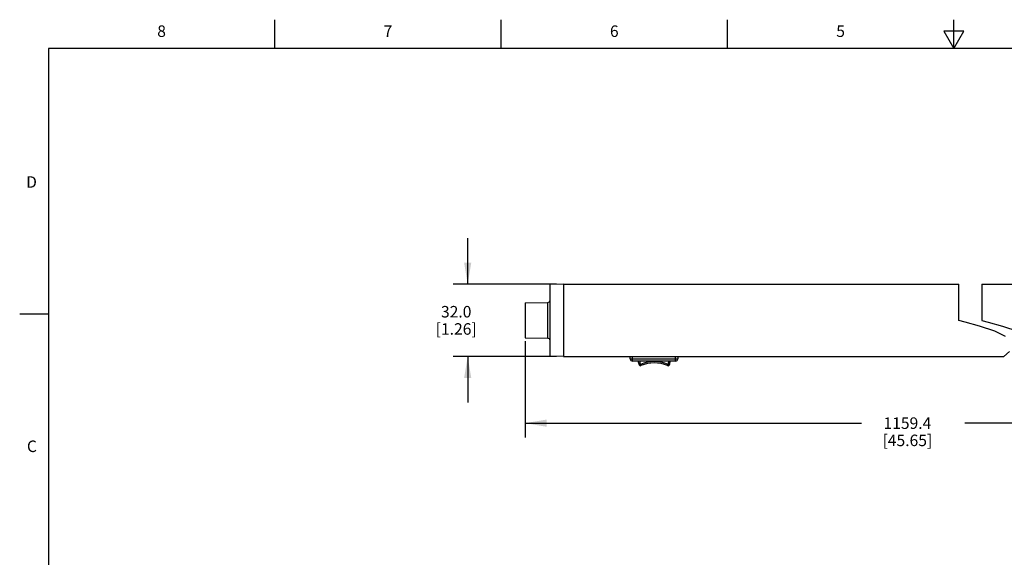
# Model space of a CAD drawing. Units: inches. Extents: x 0.4 to 16.6, y 0.6 to 10.4.
# Drawn here: x 0.4 to 8.9, y 5.7 to 10.4 of the extents above; entities that cross this region are included whole.
import ezdxf

# ---------------------------------------------------------------- set-up
doc = ezdxf.new("R2010")
doc.units = ezdxf.units.IN
doc.header["$LTSCALE"] = 0.935
doc.header["$MEASUREMENT"] = 0
doc.layers.get('0').update_dxf_attribs({"linetype": 'CONTINUOUS'})
doc.layers.add('SCHEME_DIMS', color=7, linetype='CONTINUOUS')
doc.styles.add('TEXTSTYLE_2', font='txt', dxfattribs={"width": 0.8})
doc.dimstyles.new('DIMSTYLE_1', dxfattribs={"dimtxt": 0.1, "dimasz": 0.1875, "dimexe": 0.125, "dimexo": 0.0625, "dimgap": 0.1, "dimtad": 0, "dimtih": 1, "dimtoh": 1, "dimdec": 1, "dimlfac": 2, "dimzin": 4, "dimdsep": 46, "dimtxsty": 'STANDARD', "dimblk": '_FILLED', "dimblk1": '_FILLED', "dimblk2": '_FILLED', "dimcen": 0.09, "dimadec": 0, "dimazin": 0, "dimtp": 0.1, "dimtm": 0.1, "dimtfac": 1, "dimtdec": 1, "dimtofl": 0, "dimtmove": 0, "dimatfit": 3, "dimldrblk": '_FILLED', "dimfxl": 1, "dimtolj": 1, "dimtzin": 4, "dimarcsym": 0})

# ---------------------------------------------------------------- blocks, each defined once
blk = doc.blocks.new('_FILLED')
at = {"color": 0, "linetype": 'BYBLOCK'}
blk.add_solid([(0, 0), (-1, 0.167), (-1, -0.167)], dxfattribs=at)
blk = doc.blocks.new('*D3')
at = {"layer": 'SCHEME_DIMS', "color": 7, "linetype": 'CONTINUOUS'}
for p, q in [((4.2691, 8.0606), (4.2691, 8.4606)), ((5.0413, 8.0606), (4.1441, 8.0606)), ((5.0413, 7.4307), (4.1441, 7.4307)), ((4.2691, 7.4307), (4.2691, 7.0307))]:
    blk.add_line(p, q, dxfattribs=at)
at = {"layer": 'SCHEME_DIMS', "color": 7, "linetype": 'CONTINUOUS', "xscale": 0.1875, "yscale": 0.1875, "zscale": 0.1875}
for p, rotation in [((4.2691, 8.0606), 270), ((4.2691, 7.4307), 90)]:
    blk.add_blockref('_FILLED', p, dxfattribs=dict(at, rotation=rotation))
at = {"layer": 'SCHEME_DIMS', "color": 7, "linetype": 'CONTINUOUS', "insert": (4.1691, 7.8706), "char_height": 0.1, "width": 0.6, "attachment_point": 2, "line_spacing_factor": 0.9}
blk.add_mtext('32.0\\P[1.26]', dxfattribs=at)
blk = doc.blocks.new('*D4')
at = {"layer": 'SCHEME_DIMS', "color": 7, "linetype": 'CONTINUOUS'}
for p, q in [((11.523, 7.6831), (11.523, 6.7258)), ((4.7691, 7.565), (4.7691, 6.7258)), ((4.7691, 6.8508), (7.6961, 6.8508)), ((11.523, 6.8508), (8.5961, 6.8508))]:
    blk.add_line(p, q, dxfattribs=at)
at = {"layer": 'SCHEME_DIMS', "color": 7, "linetype": 'CONTINUOUS', "xscale": 0.1875, "yscale": 0.1875, "zscale": 0.1875, "rotation": 180}
blk.add_blockref('_FILLED', (4.7691, 6.8508), dxfattribs=at)
at = {"layer": 'SCHEME_DIMS', "color": 7, "linetype": 'CONTINUOUS', "xscale": 0.1875, "yscale": 0.1875, "zscale": 0.1875}
blk.add_blockref('_FILLED', (11.523, 6.8508), dxfattribs=at)
at = {"layer": 'SCHEME_DIMS', "color": 7, "linetype": 'CONTINUOUS', "insert": (8.0961, 6.9008), "char_height": 0.1, "width": 0.7, "attachment_point": 2, "line_spacing_factor": 0.9}
blk.add_mtext('1159.4\\P[45.65]', dxfattribs=at)

msp = doc.modelspace()

# ---------------------------------------------------------------- linework, layer by layer
at = {"color": 7, "linetype": 'CONTINUOUS'}
for p, q in [((2.59, 10.112), (2.59, 10.362)), ((4.56, 10.112), (4.56, 10.362)), ((6.53, 10.112), (6.53, 10.362)), ((8.5, 10.112), (8.5, 10.362)), ((8.4134, 10.262), (8.5, 10.112)), ((8.5866, 10.262), (8.4134, 10.262)), ((8.5, 10.112), (8.5866, 10.262)), ((0.62, 10.112), (0.62, 0.887)), ((16.38, 10.112), (0.62, 10.112)), ((5.1038, 8.0606), (4.9857, 8.0585)), ((4.9857, 7.4327), (4.9857, 8.0585)), ((5.1038, 8.0606), (5.1038, 7.4307)), ((5.1038, 8.0606), (8.5439, 8.0606)), ((8.5439, 7.7456), (8.5439, 8.0606)), ((8.7439, 8.0606), (8.7439, 7.7456)), ((8.7439, 8.0606), (11.3174, 8.0606)), ((4.7691, 7.8982), (4.9663, 7.9016)), ((4.7691, 7.8982), (4.7691, 7.5931)), ((4.9663, 7.5896), (4.9663, 7.9016)), ((0.62, 7.7995), (0.37, 7.7995)), ((8.5994, 7.7307), (8.5439, 7.7456)), ((8.7245, 7.695), (8.5994, 7.7307)), ((8.7439, 7.7456), (8.7994, 7.7307)), ((8.7994, 7.7307), (8.9245, 7.695)), ((8.8583, 7.6503), (8.7245, 7.695)), ((8.9512, 7.6061), (8.8583, 7.6503)), ((8.9245, 7.695), (9.0583, 7.6503)), ((4.7691, 7.5931), (4.9663, 7.5896)), ((8.9346, 7.4307), (8.9842, 7.474)), ((5.1038, 7.4307), (4.9857, 7.4327)), ((5.1038, 7.4307), (8.9346, 7.4307)), ((5.6845, 7.411), (5.6845, 7.4307)), ((5.6845, 7.411), (6.0979, 7.411)), ((5.7042, 7.3913), (5.7042, 7.4307)), ((6.0782, 7.3913), (5.7042, 7.3913)), ((6.0782, 7.3913), (6.0782, 7.4307)), ((6.0979, 7.4307), (6.0979, 7.411)), ((5.7614, 7.3587), (5.7725, 7.3625)), ((5.7725, 7.3625), (5.7772, 7.3516)), ((6.0091, 7.3516), (6.0138, 7.3625)), ((6.0138, 7.3625), (6.0249, 7.3587))]:
    msp.add_line(p, q, dxfattribs=at)
for centre, radius, start, end in [((4.966, 7.9213), 0.0197, 271, 360), ((4.966, 7.5699), 0.0197, 0, 89), ((5.7042, 7.411), 0.0197, 180.00035, 269.99965), ((6.0408, 7.4541), 0.2953, 192.28039, 198.85496), ((6.0408, 7.4541), 0.2835, 192.80058, 198.85496), ((5.8931, 7.0801), 0.3071, 66.87272, 113.12728), ((5.8931, 7.0801), 0.2953, 66.87272, 113.12728), ((5.7455, 7.4541), 0.2835, 341.14504, 347.19942), ((5.7455, 7.4541), 0.2953, 341.14504, 347.71961), ((6.0782, 7.411), 0.0197, 270.00035, 359.99965), ((5.7725, 7.3625), 0.0118, 198.85625, 293.126), ((6.0138, 7.3625), 0.0118, 246.874, 341.14375)]:
    msp.add_arc(centre, radius, start, end, dxfattribs=at)

# ---------------------------------------------------------------- texts
at = {"color": 7, "linetype": 'CONTINUOUS', "char_height": 0.1, "width": 0.08, "line_spacing_factor": 0.9, "style": 'TEXTSTYLE_2'}
for s, insert, attachment_point in [('8', (1.605, 10.312), 2), ('7', (3.575, 10.312), 2), ('6', (5.545, 10.312), 2), ('5', (7.515, 10.312), 2), ('D', (0.52, 8.9995), 3), ('C', (0.52, 6.6995), 3)]:
    msp.add_mtext(s, dxfattribs=dict(at, insert=insert, attachment_point=attachment_point))

# ---------------------------------------------------------------- dimensions: what is measured, and where the dimension line sits
at = {"layer": 'SCHEME_DIMS', "color": 7, "linetype": 'CONTINUOUS'}
for base, p1, p2, angle, picture, middle in [((4.2691, 8.0606), (5.1038, 7.4307), (5.1038, 8.0606), 90, '*D3', (4.2691, 7.7456)), ((4.7691, 6.8508), (11.523, 7.7456), (4.7691, 7.6275), 180, '*D4', (8.1461, 6.7758))]:
    dim = msp.add_linear_dim(base=base, p1=p1, p2=p2, angle=angle, dimstyle='DIMSTYLE_1', dxfattribs=at)
    dim.commit()
    dim.dimension.update_dxf_attribs({"geometry": picture, "text_midpoint": middle, "dimtype": 160})

doc.saveas('drawing.dxf')
